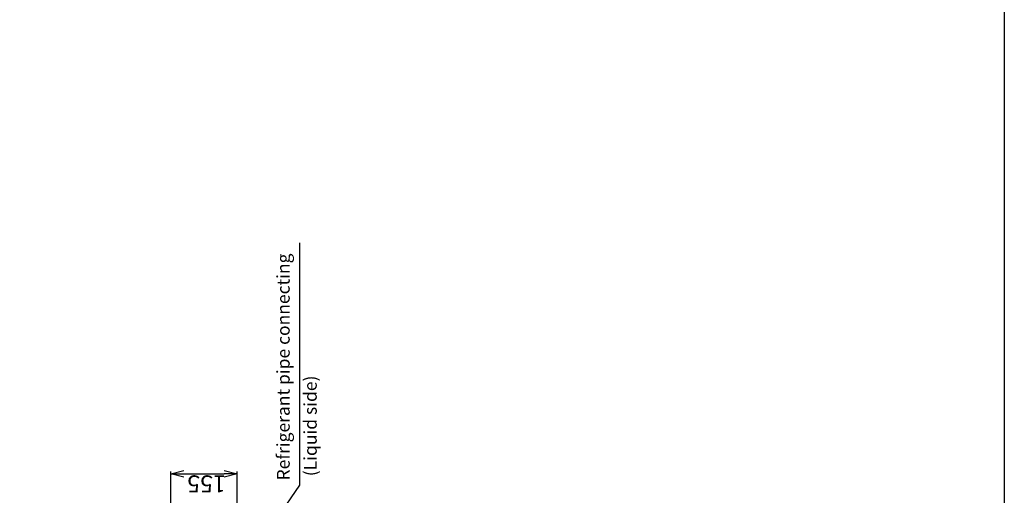
# Model space of a CAD drawing. Extents: x -3454.5 to -3447.5, y -4599.54 to -4590.54.
# Drawn here: x -3449.81 to -3447.5, y -4594.02 to -4592.91 of the extents above; entities that cross this region are included whole.
import ezdxf

# ---------------------------------------------------------------- set-up
doc = ezdxf.new("R2010")
doc.units = 0
doc.header["$MEASUREMENT"] = 0
doc.layers.get('0').update_dxf_attribs({"linetype": 'CONTINUOUS'})
doc.layers.add('NOTE', color=4, linetype='CONTINUOUS')
doc.layers.add('SIZE', color=30, linetype='CONTINUOUS')
doc.styles.add('KAIGAI', font='arial.ttf', dxfattribs={"height": 40})

msp = doc.modelspace()

# ---------------------------------------------------------------- linework, layer by layer
msp.add_lwpolyline([(-3454.5004, -4590.5415), (-3447.5004, -4590.5415), (-3447.5004, -4599.5415), (-3454.5004, -4599.5415), (-3454.5004, -4590.5415)])
at = {"layer": 'NOTE'}
for p, q in [((-3449.1495, -4593.9944), (-3449.1495, -4593.4276)), ((-3449.3422, -4594.278), (-3449.1495, -4593.9944))]:
    msp.add_line(p, q, dxfattribs=at)
at = {"layer": 'SIZE'}
for p, q in [((-3449.4512, -4593.968), (-3449.4212, -4593.96)), ((-3449.4512, -4594.1526), (-3449.4512, -4593.963)), ((-3449.4212, -4593.976), (-3449.4512, -4593.968)), ((-3449.4512, -4593.968), (-3449.4212, -4593.968)), ((-3449.4212, -4593.968), (-3449.3264, -4593.968)), ((-3449.3264, -4593.96), (-3449.2964, -4593.968)), ((-3449.2964, -4593.968), (-3449.3264, -4593.976)), ((-3449.2964, -4593.968), (-3449.3264, -4593.968)), ((-3449.2964, -4594.3421), (-3449.2964, -4593.963))]:
    msp.add_line(p, q, dxfattribs=at)

# ---------------------------------------------------------------- texts
at = {"layer": 'NOTE', "ltscale": 0.4, "style": 'KAIGAI'}
for s, p in [('Refrigerant pipe connecting', (-3449.1731, -4593.9836)), ('(Liquid side)', (-3449.1098, -4593.9737))]:
    msp.add_text(s, height=0.029997, rotation=90, dxfattribs=at).set_placement(p)
at = {"layer": 'SIZE', "style": 'KAIGAI'}
msp.add_text('155', height=0.04, rotation=180, dxfattribs=at).set_placement((-3449.3223, -4593.9717))

doc.saveas('drawing.dxf')
